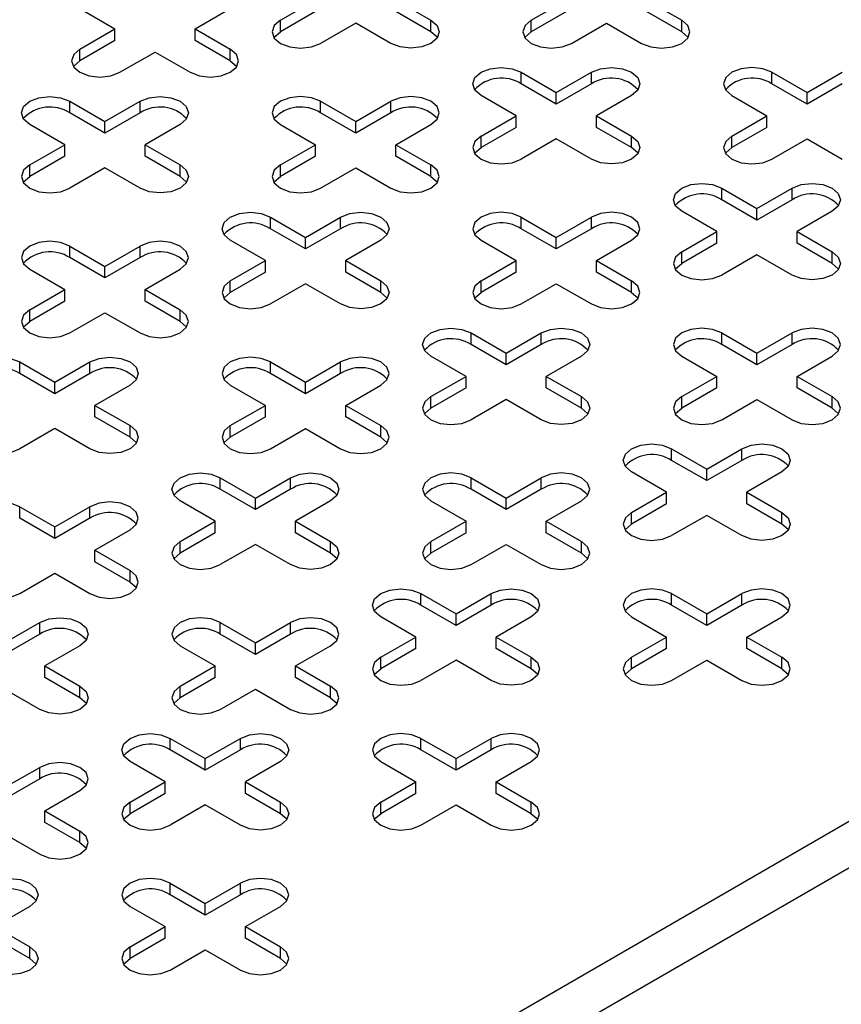
# Model space of a CAD drawing. Units: millimetres. Extents: x 5 to 589, y 5 to 415.
# Drawn here: x 269 to 280, y 38 to 52 of the extents above; entities that cross this region are included whole.
import ezdxf

# ---------------------------------------------------------------- set-up
doc = ezdxf.new("R2010")
doc.units = ezdxf.units.MM

msp = doc.modelspace()

# ---------------------------------------------------------------- linework, layer by layer
at = {"color": 7, "linetype": 'Continuous', "lineweight": 25}
for p, q in [((258.7266, 28.1242), (400.148, 109.765)), ((259.0095, 27.6343), (400.4308, 109.2751)), ((272.4445, 51.9633), (272.9395, 52.249)), ((274.0709, 52.249), (274.5658, 51.9633)), ((275.98, 51.9633), (276.475, 52.249)), ((277.6064, 52.249), (278.1014, 51.9633)), ((269.6161, 52.1266), (270.1111, 51.8408)), ((271.2424, 51.8408), (271.7374, 52.1266)), ((272.9395, 52.0857), (272.4445, 51.8)), ((274.5658, 51.8), (274.0709, 52.0857)), ((276.475, 52.0857), (275.98, 51.8)), ((278.1014, 51.8), (277.6064, 52.0857)), ((272.4445, 51.8), (272.4445, 51.9633)), ((273.5052, 51.9225), (273.0102, 51.6367)), ((274.0001, 51.6367), (273.5052, 51.9225)), ((274.5658, 51.8), (274.5658, 51.9633)), ((275.98, 51.8), (275.98, 51.9633)), ((276.5457, 51.6367), (277.0407, 51.9225)), ((277.0407, 51.9225), (277.5357, 51.6367)), ((278.1014, 51.8), (278.1014, 51.9633)), ((269.6161, 51.5551), (270.1111, 51.8408)), ((270.1111, 51.6775), (270.1111, 51.8408)), ((271.2424, 51.8408), (271.7374, 51.5551)), ((271.2424, 51.6775), (271.2424, 51.8408)), ((270.1111, 51.6775), (269.6161, 51.3918)), ((271.7374, 51.3918), (271.2424, 51.6775)), ((269.6161, 51.3918), (269.6161, 51.5551)), ((270.1818, 51.2285), (270.6767, 51.5143)), ((270.6767, 51.5143), (271.1717, 51.2285)), ((271.7374, 51.3918), (271.7374, 51.5551)), ((275.8386, 51.2285), (276.3336, 50.9428)), ((275.8386, 51.0652), (275.8386, 51.2285)), ((276.3336, 50.9428), (276.8286, 51.2285)), ((276.8286, 51.0652), (276.8286, 51.2285)), ((279.3742, 51.2285), (279.8691, 50.9428)), ((279.3742, 51.0652), (279.3742, 51.2285)), ((279.8691, 50.9428), (280.3641, 51.2285)), ((276.3336, 50.7795), (275.8386, 51.0652)), ((276.8286, 51.0652), (276.3336, 50.7795)), ((276.3336, 50.7795), (276.3336, 50.9428)), ((279.8691, 50.7795), (279.3742, 51.0652)), ((280.3641, 51.0652), (279.8691, 50.7795)), ((279.8691, 50.7795), (279.8691, 50.9428)), ((269.4747, 50.8203), (269.9696, 50.5346)), ((269.4747, 50.657), (269.4747, 50.8203)), ((269.9696, 50.5346), (270.4646, 50.8203)), ((270.4646, 50.657), (270.4646, 50.8203)), ((273.0102, 50.8203), (273.5052, 50.5346)), ((273.0102, 50.657), (273.0102, 50.8203)), ((273.5052, 50.5346), (274.0001, 50.8203)), ((274.0001, 50.657), (274.0001, 50.8203)), ((275.7679, 50.6162), (275.2729, 50.902)), ((277.3943, 50.902), (276.8993, 50.6162)), ((278.8085, 50.902), (279.3034, 50.6162)), ((269.9696, 50.3713), (269.4747, 50.657)), ((270.4646, 50.657), (269.9696, 50.3713)), ((269.9696, 50.3713), (269.9696, 50.5346)), ((273.5052, 50.3713), (273.0102, 50.657)), ((274.0001, 50.657), (273.5052, 50.3713)), ((273.5052, 50.3713), (273.5052, 50.5346)), ((275.2729, 50.3305), (275.7679, 50.6162)), ((275.7679, 50.4529), (275.7679, 50.6162)), ((276.8993, 50.6162), (277.3943, 50.3305)), ((276.8993, 50.4529), (276.8993, 50.6162)), ((278.8085, 50.3305), (279.3034, 50.6162)), ((279.3034, 50.4529), (279.3034, 50.6162)), ((269.404, 50.208), (268.909, 50.4938)), ((271.0303, 50.4938), (270.5353, 50.208)), ((272.4445, 50.4938), (272.9395, 50.208)), ((274.0709, 50.208), (274.5658, 50.4938)), ((275.7679, 50.4529), (275.2729, 50.1672)), ((277.3943, 50.1672), (276.8993, 50.4529)), ((279.3034, 50.4529), (278.8085, 50.1672)), ((275.2729, 50.1672), (275.2729, 50.3305)), ((276.3336, 50.2897), (275.8386, 50.0039)), ((276.8286, 50.0039), (276.3336, 50.2897)), ((277.3943, 50.1672), (277.3943, 50.3305)), ((278.8085, 50.1672), (278.8085, 50.3305)), ((279.3742, 50.0039), (279.8691, 50.2897)), ((279.8691, 50.2897), (280.3641, 50.0039)), ((268.909, 49.9223), (269.404, 50.208)), ((269.404, 50.0447), (269.404, 50.208)), ((270.5353, 50.208), (271.0303, 49.9223)), ((270.5353, 50.0447), (270.5353, 50.208)), ((272.4445, 49.9223), (272.9395, 50.208)), ((272.9395, 50.0447), (272.9395, 50.208)), ((274.0709, 50.208), (274.5658, 49.9223)), ((274.0709, 50.0447), (274.0709, 50.208)), ((269.404, 50.0447), (268.909, 49.759)), ((271.0303, 49.759), (270.5353, 50.0447)), ((272.9395, 50.0447), (272.4445, 49.759)), ((274.5658, 49.759), (274.0709, 50.0447)), ((268.909, 49.759), (268.909, 49.9223)), ((269.9696, 49.8815), (269.4747, 49.5957)), ((270.4646, 49.5957), (269.9696, 49.8815)), ((271.0303, 49.759), (271.0303, 49.9223)), ((272.4445, 49.759), (272.4445, 49.9223)), ((273.0102, 49.5957), (273.5052, 49.8815)), ((273.5052, 49.8815), (274.0001, 49.5957)), ((274.5658, 49.759), (274.5658, 49.9223)), ((278.6671, 49.5957), (279.162, 49.31)), ((278.6671, 49.4324), (278.6671, 49.5957)), ((279.162, 49.31), (279.657, 49.5957)), ((279.657, 49.4324), (279.657, 49.5957)), ((279.162, 49.1467), (278.6671, 49.4324)), ((279.657, 49.4324), (279.162, 49.1467)), ((279.162, 49.1467), (279.162, 49.31)), ((272.3031, 49.1875), (272.7981, 48.9018)), ((272.3031, 49.0242), (272.3031, 49.1875)), ((272.7981, 48.9018), (273.293, 49.1875)), ((273.293, 49.0242), (273.293, 49.1875)), ((275.8386, 49.1875), (276.3336, 48.9018)), ((275.8386, 49.0242), (275.8386, 49.1875)), ((276.3336, 48.9018), (276.8286, 49.1875)), ((276.8286, 49.0242), (276.8286, 49.1875)), ((278.5963, 48.9834), (278.1014, 49.2691)), ((280.2227, 49.2691), (279.7277, 48.9834)), ((272.7981, 48.7385), (272.3031, 49.0242)), ((273.293, 49.0242), (272.7981, 48.7385)), ((276.3336, 48.7385), (275.8386, 49.0242)), ((276.8286, 49.0242), (276.3336, 48.7385)), ((272.2324, 48.5752), (271.7374, 48.8609)), ((272.7981, 48.7385), (272.7981, 48.9018)), ((273.8587, 48.8609), (273.3638, 48.5752)), ((275.2729, 48.8609), (275.7679, 48.5752)), ((276.3336, 48.7385), (276.3336, 48.9018)), ((276.8993, 48.5752), (277.3943, 48.8609)), ((278.1014, 48.6977), (278.5963, 48.9834)), ((278.5963, 48.8201), (278.5963, 48.9834)), ((279.7277, 48.9834), (280.2227, 48.6977)), ((279.7277, 48.8201), (279.7277, 48.9834)), ((269.4747, 48.7793), (269.9696, 48.4936)), ((269.4747, 48.616), (269.4747, 48.7793)), ((269.9696, 48.4936), (270.4646, 48.7793)), ((270.4646, 48.616), (270.4646, 48.7793)), ((278.5963, 48.8201), (278.1014, 48.5344)), ((280.2227, 48.5344), (279.7277, 48.8201)), ((269.9696, 48.3303), (269.4747, 48.616)), ((270.4646, 48.616), (269.9696, 48.3303)), ((278.1014, 48.5344), (278.1014, 48.6977)), ((279.162, 48.6568), (278.6671, 48.3711)), ((279.657, 48.3711), (279.162, 48.6568)), ((280.2227, 48.5344), (280.2227, 48.6977)), ((268.909, 48.4527), (269.404, 48.167)), ((269.9696, 48.3303), (269.9696, 48.4936)), ((270.5353, 48.167), (271.0303, 48.4527)), ((271.7374, 48.2895), (272.2324, 48.5752)), ((272.2324, 48.4119), (272.2324, 48.5752)), ((273.3638, 48.5752), (273.8587, 48.2895)), ((273.3638, 48.4119), (273.3638, 48.5752)), ((275.2729, 48.2895), (275.7679, 48.5752)), ((275.7679, 48.4119), (275.7679, 48.5752)), ((276.8993, 48.5752), (277.3943, 48.2895)), ((276.8993, 48.4119), (276.8993, 48.5752)), ((272.2324, 48.4119), (271.7374, 48.1261)), ((273.8587, 48.1261), (273.3638, 48.4119)), ((275.7679, 48.4119), (275.2729, 48.1261)), ((277.3943, 48.1261), (276.8993, 48.4119)), ((268.909, 47.8813), (269.404, 48.167)), ((269.404, 48.0037), (269.404, 48.167)), ((270.5353, 48.167), (271.0303, 47.8813)), ((270.5353, 48.0037), (270.5353, 48.167)), ((271.7374, 48.1261), (271.7374, 48.2895)), ((272.7981, 48.2486), (272.3031, 47.9629)), ((273.293, 47.9629), (272.7981, 48.2486)), ((273.8587, 48.1261), (273.8587, 48.2895)), ((275.2729, 48.1261), (275.2729, 48.2895)), ((275.8386, 47.9629), (276.3336, 48.2486)), ((276.3336, 48.2486), (276.8286, 47.9629)), ((277.3943, 48.1261), (277.3943, 48.2895)), ((269.404, 48.0037), (268.909, 47.7179)), ((271.0303, 47.7179), (270.5353, 48.0037)), ((268.909, 47.7179), (268.909, 47.8813)), ((269.4747, 47.5547), (269.9696, 47.8404)), ((269.9696, 47.8404), (270.4646, 47.5547)), ((271.0303, 47.7179), (271.0303, 47.8813)), ((275.1315, 47.5547), (275.6265, 47.2689)), ((275.1315, 47.3914), (275.1315, 47.5547)), ((275.6265, 47.2689), (276.1215, 47.5547)), ((276.1215, 47.3914), (276.1215, 47.5547)), ((278.6671, 47.5547), (279.162, 47.2689)), ((278.6671, 47.3914), (278.6671, 47.5547)), ((279.162, 47.2689), (279.657, 47.5547)), ((279.657, 47.3914), (279.657, 47.5547)), ((275.6265, 47.1056), (275.1315, 47.3914)), ((276.1215, 47.3914), (275.6265, 47.1056)), ((279.162, 47.1056), (278.6671, 47.3914)), ((279.657, 47.3914), (279.162, 47.1056)), ((275.0608, 46.9424), (274.5658, 47.2281)), ((275.6265, 47.1056), (275.6265, 47.2689)), ((276.6872, 47.2281), (276.1922, 46.9424)), ((278.1014, 47.2281), (278.5963, 46.9424)), ((279.162, 47.1056), (279.162, 47.2689)), ((279.7277, 46.9424), (280.2227, 47.2281)), ((268.7676, 47.1465), (269.2625, 46.8607)), ((268.7676, 46.9832), (268.7676, 47.1465)), ((269.2625, 46.8607), (269.7575, 47.1465)), ((269.7575, 46.9832), (269.7575, 47.1465)), ((272.3031, 47.1465), (272.7981, 46.8607)), ((272.3031, 46.9832), (272.3031, 47.1465)), ((272.7981, 46.8607), (273.293, 47.1465)), ((273.293, 46.9832), (273.293, 47.1465)), ((269.2625, 46.6974), (268.7676, 46.9832)), ((269.7575, 46.9832), (269.2625, 46.6974)), ((272.7981, 46.6974), (272.3031, 46.9832)), ((273.293, 46.9832), (272.7981, 46.6974)), ((274.5658, 46.6566), (275.0608, 46.9424)), ((275.0608, 46.7791), (275.0608, 46.9424)), ((276.1922, 46.9424), (276.6872, 46.6566)), ((276.1922, 46.7791), (276.1922, 46.9424)), ((278.1014, 46.6566), (278.5963, 46.9424)), ((278.5963, 46.7791), (278.5963, 46.9424)), ((279.7277, 46.9424), (280.2227, 46.6566)), ((279.7277, 46.7791), (279.7277, 46.9424)), ((269.2625, 46.6974), (269.2625, 46.8607)), ((270.3232, 46.8199), (269.8282, 46.5342)), ((271.7374, 46.8199), (272.2324, 46.5342)), ((272.7981, 46.6974), (272.7981, 46.8607)), ((273.3638, 46.5342), (273.8587, 46.8199)), ((275.0608, 46.7791), (274.5658, 46.4933)), ((276.6872, 46.4933), (276.1922, 46.7791)), ((278.5963, 46.7791), (278.1014, 46.4933)), ((280.2227, 46.4933), (279.7277, 46.7791)), ((274.5658, 46.4933), (274.5658, 46.6566)), ((276.6872, 46.4933), (276.6872, 46.6566)), ((278.1014, 46.4933), (278.1014, 46.6566)), ((280.2227, 46.4933), (280.2227, 46.6566)), ((269.8282, 46.5342), (270.3232, 46.2484)), ((269.8282, 46.3709), (269.8282, 46.5342)), ((271.7374, 46.2484), (272.2324, 46.5342)), ((272.2324, 46.3709), (272.2324, 46.5342)), ((273.3638, 46.5342), (273.8587, 46.2484)), ((273.3638, 46.3709), (273.3638, 46.5342)), ((275.6265, 46.6158), (275.1315, 46.3301)), ((276.1215, 46.3301), (275.6265, 46.6158)), ((278.6671, 46.3301), (279.162, 46.6158)), ((279.162, 46.6158), (279.657, 46.3301)), ((270.3232, 46.0851), (269.8282, 46.3709)), ((272.2324, 46.3709), (271.7374, 46.0851)), ((273.8587, 46.0851), (273.3638, 46.3709)), ((270.3232, 46.0851), (270.3232, 46.2484)), ((271.7374, 46.0851), (271.7374, 46.2484)), ((273.8587, 46.0851), (273.8587, 46.2484)), ((269.2625, 46.2076), (268.7676, 45.9219)), ((269.7575, 45.9219), (269.2625, 46.2076)), ((272.3031, 45.9219), (272.7981, 46.2076)), ((272.7981, 46.2076), (273.293, 45.9219)), ((277.9599, 45.9219), (278.4549, 45.6361)), ((277.9599, 45.7586), (277.9599, 45.9219)), ((278.4549, 45.6361), (278.9499, 45.9219)), ((278.9499, 45.7586), (278.9499, 45.9219)), ((278.4549, 45.4728), (277.9599, 45.7586)), ((278.9499, 45.7586), (278.4549, 45.4728)), ((277.8892, 45.3096), (277.3943, 45.5953)), ((278.4549, 45.4728), (278.4549, 45.6361)), ((279.5156, 45.5953), (279.0206, 45.3096)), ((271.596, 45.5137), (272.091, 45.2279)), ((271.596, 45.3504), (271.596, 45.5137)), ((272.091, 45.2279), (272.5859, 45.5137)), ((272.5859, 45.3504), (272.5859, 45.5137)), ((275.1315, 45.5137), (275.6265, 45.2279)), ((275.1315, 45.3504), (275.1315, 45.5137)), ((275.6265, 45.2279), (276.1215, 45.5137)), ((276.1215, 45.3504), (276.1215, 45.5137)), ((272.091, 45.0646), (271.596, 45.3504)), ((272.5859, 45.3504), (272.091, 45.0646)), ((275.6265, 45.0646), (275.1315, 45.3504)), ((276.1215, 45.3504), (275.6265, 45.0646)), ((277.3943, 45.0238), (277.8892, 45.3096)), ((277.8892, 45.1463), (277.8892, 45.3096)), ((279.0206, 45.3096), (279.5156, 45.0238)), ((279.0206, 45.1463), (279.0206, 45.3096)), ((271.5253, 44.9014), (271.0303, 45.1871)), ((272.091, 45.0646), (272.091, 45.2279)), ((273.1516, 45.1871), (272.6566, 44.9014)), ((274.5658, 45.1871), (275.0608, 44.9014)), ((275.6265, 45.0646), (275.6265, 45.2279)), ((276.1922, 44.9014), (276.6872, 45.1871)), ((277.8892, 45.1463), (277.3943, 44.8605)), ((279.5156, 44.8605), (279.0206, 45.1463)), ((268.7676, 45.1055), (269.2625, 44.8197)), ((268.7676, 44.9422), (268.7676, 45.1055)), ((269.2625, 44.8197), (269.7575, 45.1055)), ((269.7575, 44.9422), (269.7575, 45.1055)), ((277.3943, 44.8605), (277.3943, 45.0238)), ((278.4549, 44.983), (277.9599, 44.6973)), ((278.9499, 44.6973), (278.4549, 44.983)), ((279.5156, 44.8605), (279.5156, 45.0238)), ((269.2625, 44.6564), (268.7676, 44.9422)), ((269.7575, 44.9422), (269.2625, 44.6564)), ((271.0303, 44.6156), (271.5253, 44.9014)), ((271.5253, 44.7381), (271.5253, 44.9014)), ((272.6566, 44.9014), (273.1516, 44.6156)), ((272.6566, 44.7381), (272.6566, 44.9014)), ((274.5658, 44.6156), (275.0608, 44.9014)), ((275.0608, 44.7381), (275.0608, 44.9014)), ((276.1922, 44.9014), (276.6872, 44.6156)), ((276.1922, 44.7381), (276.1922, 44.9014)), ((269.2625, 44.6564), (269.2625, 44.8197)), ((269.8282, 44.4932), (270.3232, 44.7789)), ((271.5253, 44.7381), (271.0303, 44.4523)), ((273.1516, 44.4523), (272.6566, 44.7381)), ((275.0608, 44.7381), (274.5658, 44.4523)), ((276.6872, 44.4523), (276.1922, 44.7381)), ((271.0303, 44.4523), (271.0303, 44.6156)), ((272.091, 44.5748), (271.596, 44.2891)), ((272.5859, 44.2891), (272.091, 44.5748)), ((273.1516, 44.4523), (273.1516, 44.6156)), ((274.5658, 44.4523), (274.5658, 44.6156)), ((275.1315, 44.2891), (275.6265, 44.5748)), ((275.6265, 44.5748), (276.1215, 44.2891)), ((276.6872, 44.4523), (276.6872, 44.6156)), ((269.8282, 44.4932), (270.3232, 44.2074)), ((269.8282, 44.3299), (269.8282, 44.4932)), ((270.3232, 44.0441), (269.8282, 44.3299)), ((268.7676, 43.8809), (269.2625, 44.1666)), ((269.2625, 44.1666), (269.7575, 43.8809)), ((270.3232, 44.0441), (270.3232, 44.2074)), ((274.4244, 43.8809), (274.9194, 43.5951)), ((274.4244, 43.7175), (274.4244, 43.8809)), ((274.9194, 43.5951), (275.4144, 43.8809)), ((275.4144, 43.7175), (275.4144, 43.8809)), ((277.9599, 43.8809), (278.4549, 43.5951)), ((277.9599, 43.7175), (277.9599, 43.8809)), ((278.4549, 43.5951), (278.9499, 43.8809)), ((278.9499, 43.7175), (278.9499, 43.8809)), ((274.9194, 43.4318), (274.4244, 43.7175)), ((275.4144, 43.7175), (274.9194, 43.4318)), ((274.9194, 43.4318), (274.9194, 43.5951)), ((278.4549, 43.4318), (277.9599, 43.7175)), ((278.9499, 43.7175), (278.4549, 43.4318)), ((278.4549, 43.4318), (278.4549, 43.5951)), ((268.5554, 43.1869), (269.0504, 43.4726)), ((269.0504, 43.3093), (269.0504, 43.4726)), ((271.596, 43.4726), (272.091, 43.1869)), ((271.596, 43.3093), (271.596, 43.4726)), ((272.091, 43.1869), (272.5859, 43.4726)), ((272.5859, 43.3093), (272.5859, 43.4726)), ((274.3537, 43.2685), (273.8587, 43.5543)), ((275.98, 43.5543), (275.4851, 43.2685)), ((277.3943, 43.5543), (277.8892, 43.2685)), ((279.0206, 43.2685), (279.5156, 43.5543)), ((269.0504, 43.3093), (268.5554, 43.0236)), ((272.091, 43.0236), (271.596, 43.3093)), ((272.5859, 43.3093), (272.091, 43.0236)), ((272.091, 43.0236), (272.091, 43.1869)), ((273.8587, 42.9828), (274.3537, 43.2685)), ((274.3537, 43.1052), (274.3537, 43.2685)), ((275.4851, 43.2685), (275.98, 42.9828)), ((275.4851, 43.1052), (275.4851, 43.2685)), ((277.3943, 42.9828), (277.8892, 43.2685)), ((277.8892, 43.1052), (277.8892, 43.2685)), ((279.0206, 43.2685), (279.5156, 42.9828)), ((279.0206, 43.1052), (279.0206, 43.2685)), ((269.6161, 43.1461), (269.1211, 42.8603)), ((271.0303, 43.1461), (271.5253, 42.8603)), ((272.6566, 42.8603), (273.1516, 43.1461)), ((274.3537, 43.1052), (273.8587, 42.8195)), ((275.98, 42.8195), (275.4851, 43.1052)), ((277.8892, 43.1052), (277.3943, 42.8195)), ((279.5156, 42.8195), (279.0206, 43.1052)), ((273.8587, 42.8195), (273.8587, 42.9828)), ((274.9194, 42.942), (274.4244, 42.6562)), ((275.4144, 42.6562), (274.9194, 42.942)), ((275.98, 42.8195), (275.98, 42.9828)), ((277.3943, 42.8195), (277.3943, 42.9828)), ((277.9599, 42.6562), (278.4549, 42.942)), ((278.4549, 42.942), (278.9499, 42.6562)), ((279.5156, 42.8195), (279.5156, 42.9828)), ((269.1211, 42.8603), (269.6161, 42.5746)), ((269.1211, 42.697), (269.1211, 42.8603)), ((271.0303, 42.5746), (271.5253, 42.8603)), ((271.5253, 42.697), (271.5253, 42.8603)), ((272.6566, 42.8603), (273.1516, 42.5746)), ((272.6566, 42.697), (272.6566, 42.8603)), ((269.6161, 42.4113), (269.1211, 42.697)), ((271.5253, 42.697), (271.0303, 42.4113)), ((273.1516, 42.4113), (272.6566, 42.697)), ((269.0504, 42.248), (268.5554, 42.5338)), ((269.6161, 42.4113), (269.6161, 42.5746)), ((271.0303, 42.4113), (271.0303, 42.5746)), ((271.596, 42.248), (272.091, 42.5338)), ((272.091, 42.5338), (272.5859, 42.248)), ((273.1516, 42.4113), (273.1516, 42.5746)), ((270.8889, 41.8398), (271.3839, 41.5541)), ((270.8889, 41.6765), (270.8889, 41.8398)), ((271.3839, 41.5541), (271.8788, 41.8398)), ((271.8788, 41.6765), (271.8788, 41.8398)), ((274.4244, 41.8398), (274.9194, 41.5541)), ((274.4244, 41.6765), (274.4244, 41.8398)), ((274.9194, 41.5541), (275.4144, 41.8398)), ((275.4144, 41.6765), (275.4144, 41.8398)), ((271.3839, 41.3908), (270.8889, 41.6765)), ((271.8788, 41.6765), (271.3839, 41.3908)), ((274.9194, 41.3908), (274.4244, 41.6765)), ((275.4144, 41.6765), (274.9194, 41.3908)), ((270.8182, 41.2275), (270.3232, 41.5133)), ((271.3839, 41.3908), (271.3839, 41.5541)), ((272.4445, 41.5133), (271.9495, 41.2275)), ((273.8587, 41.5133), (274.3537, 41.2275)), ((274.9194, 41.3908), (274.9194, 41.5541)), ((275.4851, 41.2275), (275.98, 41.5133)), ((268.5554, 41.1459), (269.0504, 41.4316)), ((269.0504, 41.2683), (269.0504, 41.4316)), ((269.0504, 41.2683), (268.5554, 40.9826)), ((270.3232, 40.9418), (270.8182, 41.2275)), ((270.8182, 41.0642), (270.8182, 41.2275)), ((271.9495, 41.2275), (272.4445, 40.9418)), ((271.9495, 41.0642), (271.9495, 41.2275)), ((273.8587, 40.9418), (274.3537, 41.2275)), ((274.3537, 41.0642), (274.3537, 41.2275)), ((275.4851, 41.2275), (275.98, 40.9418)), ((275.4851, 41.0642), (275.4851, 41.2275)), ((269.1211, 40.8193), (269.6161, 41.1051)), ((270.8182, 41.0642), (270.3232, 40.7785)), ((272.4445, 40.7785), (271.9495, 41.0642)), ((274.3537, 41.0642), (273.8587, 40.7785)), ((275.98, 40.7785), (275.4851, 41.0642)), ((269.1211, 40.8193), (269.6161, 40.5336)), ((269.1211, 40.656), (269.1211, 40.8193)), ((270.3232, 40.7785), (270.3232, 40.9418)), ((271.3839, 40.901), (270.8889, 40.6152)), ((271.8788, 40.6152), (271.3839, 40.901)), ((272.4445, 40.7785), (272.4445, 40.9418)), ((273.8587, 40.7785), (273.8587, 40.9418)), ((274.4244, 40.6152), (274.9194, 40.901)), ((274.9194, 40.901), (275.4144, 40.6152)), ((275.98, 40.7785), (275.98, 40.9418)), ((269.6161, 40.3703), (269.1211, 40.656)), ((269.6161, 40.3703), (269.6161, 40.5336)), ((268.5554, 40.4928), (269.0504, 40.207)), ((270.8889, 39.7988), (271.3839, 39.5131)), ((270.8889, 39.6355), (270.8889, 39.7988)), ((271.3839, 39.5131), (271.8788, 39.7988)), ((271.8788, 39.6355), (271.8788, 39.7988)), ((271.3839, 39.3498), (270.8889, 39.6355)), ((271.8788, 39.6355), (271.3839, 39.3498)), ((268.909, 39.4722), (268.414, 39.1865)), ((270.3232, 39.4722), (270.8182, 39.1865)), ((271.3839, 39.3498), (271.3839, 39.5131)), ((271.9495, 39.1865), (272.4445, 39.4722)), ((268.414, 39.1865), (268.909, 38.9008)), ((270.3232, 38.9008), (270.8182, 39.1865)), ((270.8182, 39.0232), (270.8182, 39.1865)), ((271.9495, 39.1865), (272.4445, 38.9008)), ((271.9495, 39.0232), (271.9495, 39.1865)), ((268.909, 38.7375), (268.414, 39.0232)), ((270.8182, 39.0232), (270.3232, 38.7375)), ((272.4445, 38.7375), (271.9495, 39.0232)), ((268.909, 38.7375), (268.909, 38.9008)), ((270.3232, 38.7375), (270.3232, 38.9008)), ((272.4445, 38.7375), (272.4445, 38.9008)), ((270.8889, 38.5742), (271.3839, 38.8599)), ((271.3839, 38.8599), (271.8788, 38.5742))]:
    msp.add_line(p, q, dxfattribs=at)
at = {"color": 7, "linetype": 'Continuous', "lineweight": 25, "flags": 128}
for points in [[(272.4445, 51.9633), (272.3578, 51.8884), (272.3274, 51.8), (272.3578, 51.7116), (272.4445, 51.6367), (272.5743, 51.5867), (272.7274, 51.5691), (272.8804, 51.5867), (273.0102, 51.6367)], [(274.5658, 51.9633), (274.6525, 51.8884), (274.683, 51.8), (274.6525, 51.7116), (274.5658, 51.6367), (274.4361, 51.5867), (274.283, 51.5691), (274.1299, 51.5867), (274.0001, 51.6367)], [(275.98, 51.9633), (275.8933, 51.8884), (275.8629, 51.8), (275.8933, 51.7116), (275.98, 51.6367), (276.1098, 51.5867), (276.2629, 51.5691), (276.416, 51.5867), (276.5457, 51.6367)], [(277.5357, 51.6367), (277.6654, 51.5867), (277.8185, 51.5691), (277.9716, 51.5867), (278.1014, 51.6367), (278.1881, 51.7116), (278.2185, 51.8), (278.1881, 51.8884), (278.1014, 51.9633)], [(272.3532, 51.7184), (272.3578, 51.7251), (272.4445, 51.8)], [(274.6571, 51.7184), (274.6525, 51.7251), (274.5658, 51.8)], [(275.8887, 51.7184), (275.8933, 51.7251), (275.98, 51.8)], [(278.1014, 51.8), (278.1881, 51.7251), (278.1927, 51.7184)], [(269.6161, 51.5551), (269.5294, 51.4802), (269.4989, 51.3918), (269.5294, 51.3034), (269.6161, 51.2285), (269.7459, 51.1785), (269.8989, 51.1609), (270.052, 51.1785), (270.1818, 51.2285)], [(271.1717, 51.2285), (271.3015, 51.1785), (271.4546, 51.1609), (271.6076, 51.1785), (271.7374, 51.2285), (271.8241, 51.3034), (271.8546, 51.3918), (271.8241, 51.4802), (271.7374, 51.5551)], [(269.5248, 51.3102), (269.5294, 51.3169), (269.6161, 51.3918)], [(271.7374, 51.3918), (271.8241, 51.3169), (271.8287, 51.3102)], [(275.2729, 50.902), (275.1862, 50.9769), (275.1558, 51.0652), (275.1862, 51.1536), (275.2729, 51.2285), (275.4027, 51.2786), (275.5558, 51.2962), (275.7089, 51.2786), (275.8386, 51.2285)], [(276.8286, 51.2285), (276.9583, 51.2786), (277.1114, 51.2962), (277.2645, 51.2786), (277.3943, 51.2285), (277.481, 51.1536), (277.5114, 51.0652), (277.481, 50.9769), (277.3943, 50.902)], [(279.3742, 51.2285), (279.2444, 51.2786), (279.0913, 51.2962), (278.9382, 51.2786), (278.8085, 51.2285), (278.7218, 51.1536), (278.6913, 51.0652), (278.7218, 50.9769), (278.8085, 50.902)], [(268.909, 50.4938), (268.8223, 50.5687), (268.7918, 50.657), (268.8223, 50.7454), (268.909, 50.8203), (269.0387, 50.8704), (269.1918, 50.888), (269.3449, 50.8704), (269.4747, 50.8203)], [(270.4646, 50.8203), (270.5944, 50.8704), (270.7475, 50.888), (270.9005, 50.8704), (271.0303, 50.8203), (271.117, 50.7454), (271.1475, 50.657), (271.117, 50.5687), (271.0303, 50.4938)], [(273.0102, 50.8203), (272.8804, 50.8704), (272.7274, 50.888), (272.5743, 50.8704), (272.4445, 50.8203), (272.3578, 50.7454), (272.3274, 50.657), (272.3578, 50.5687), (272.4445, 50.4938)], [(274.5658, 50.4938), (274.6525, 50.5687), (274.683, 50.657), (274.6525, 50.7454), (274.5658, 50.8203), (274.4361, 50.8704), (274.283, 50.888), (274.1299, 50.8704), (274.0001, 50.8203)], [(275.2729, 50.3305), (275.1862, 50.2556), (275.1558, 50.1672), (275.1862, 50.0788), (275.2729, 50.0039), (275.4027, 49.9539), (275.5558, 49.9363), (275.7089, 49.9539), (275.8386, 50.0039)], [(277.3943, 50.3305), (277.481, 50.2556), (277.5114, 50.1672), (277.481, 50.0788), (277.3943, 50.0039), (277.2645, 49.9539), (277.1114, 49.9363), (276.9583, 49.9539), (276.8286, 50.0039)], [(278.8085, 50.3305), (278.7218, 50.2556), (278.6913, 50.1672), (278.7218, 50.0788), (278.8085, 50.0039), (278.9382, 49.9539), (279.0913, 49.9363), (279.2444, 49.9539), (279.3742, 50.0039)], [(275.1816, 50.0855), (275.1862, 50.0923), (275.2729, 50.1672)], [(277.4856, 50.0855), (277.481, 50.0923), (277.3943, 50.1672)], [(278.7172, 50.0855), (278.7218, 50.0923), (278.8085, 50.1672)], [(268.909, 49.9223), (268.8223, 49.8474), (268.7918, 49.759), (268.8223, 49.6706), (268.909, 49.5957), (269.0387, 49.5457), (269.1918, 49.5281), (269.3449, 49.5457), (269.4747, 49.5957)], [(271.0303, 49.9223), (271.117, 49.8474), (271.1475, 49.759), (271.117, 49.6706), (271.0303, 49.5957), (270.9005, 49.5457), (270.7475, 49.5281), (270.5944, 49.5457), (270.4646, 49.5957)], [(272.4445, 49.9223), (272.3578, 49.8474), (272.3274, 49.759), (272.3578, 49.6706), (272.4445, 49.5957), (272.5743, 49.5457), (272.7274, 49.5281), (272.8804, 49.5457), (273.0102, 49.5957)], [(274.0001, 49.5957), (274.1299, 49.5457), (274.283, 49.5281), (274.4361, 49.5457), (274.5658, 49.5957), (274.6525, 49.6706), (274.683, 49.759), (274.6525, 49.8474), (274.5658, 49.9223)], [(268.8177, 49.6773), (268.8223, 49.6841), (268.909, 49.759)], [(271.1216, 49.6773), (271.117, 49.6841), (271.0303, 49.759)], [(272.3532, 49.6773), (272.3578, 49.6841), (272.4445, 49.759)], [(274.5658, 49.759), (274.6525, 49.6841), (274.6571, 49.6773)], [(278.1014, 49.2691), (278.0147, 49.3441), (277.9842, 49.4324), (278.0147, 49.5208), (278.1014, 49.5957), (278.2311, 49.6458), (278.3842, 49.6633), (278.5373, 49.6458), (278.6671, 49.5957)], [(279.657, 49.5957), (279.7868, 49.6458), (279.9398, 49.6633), (280.0929, 49.6458), (280.2227, 49.5957), (280.3094, 49.5208), (280.3398, 49.4324), (280.3094, 49.3441), (280.2227, 49.2691)], [(271.7374, 48.8609), (271.6507, 48.9359), (271.6202, 49.0242), (271.6507, 49.1126), (271.7374, 49.1875), (271.8672, 49.2376), (272.0202, 49.2551), (272.1733, 49.2376), (272.3031, 49.1875)], [(273.293, 49.1875), (273.4228, 49.2376), (273.5759, 49.2551), (273.729, 49.2376), (273.8587, 49.1875), (273.9454, 49.1126), (273.9759, 49.0242), (273.9454, 48.9359), (273.8587, 48.8609)], [(275.8386, 49.1875), (275.7089, 49.2376), (275.5558, 49.2551), (275.4027, 49.2376), (275.2729, 49.1875), (275.1862, 49.1126), (275.1558, 49.0242), (275.1862, 48.9359), (275.2729, 48.8609)], [(277.3943, 48.8609), (277.481, 48.9359), (277.5114, 49.0242), (277.481, 49.1126), (277.3943, 49.1875), (277.2645, 49.2376), (277.1114, 49.2551), (276.9583, 49.2376), (276.8286, 49.1875)], [(269.4747, 48.7793), (269.3449, 48.8294), (269.1918, 48.8469), (269.0387, 48.8294), (268.909, 48.7793), (268.8223, 48.7044), (268.7918, 48.616), (268.8223, 48.5277), (268.909, 48.4527)], [(271.0303, 48.4527), (271.117, 48.5277), (271.1475, 48.616), (271.117, 48.7044), (271.0303, 48.7793), (270.9005, 48.8294), (270.7475, 48.8469), (270.5944, 48.8294), (270.4646, 48.7793)], [(278.1014, 48.6977), (278.0147, 48.6227), (277.9842, 48.5344), (278.0147, 48.446), (278.1014, 48.3711), (278.2311, 48.321), (278.3842, 48.3035), (278.5373, 48.321), (278.6671, 48.3711)], [(280.2227, 48.6977), (280.3094, 48.6227), (280.3398, 48.5344), (280.3094, 48.446), (280.2227, 48.3711), (280.0929, 48.321), (279.9398, 48.3035), (279.7868, 48.321), (279.657, 48.3711)], [(278.0101, 48.4527), (278.0147, 48.4594), (278.1014, 48.5344)], [(280.314, 48.4527), (280.3094, 48.4594), (280.2227, 48.5344)], [(271.7374, 48.2895), (271.6507, 48.2145), (271.6202, 48.1262), (271.6507, 48.0378), (271.7374, 47.9629), (271.8672, 47.9128), (272.0202, 47.8953), (272.1733, 47.9128), (272.3031, 47.9629)], [(273.8587, 48.2895), (273.9454, 48.2145), (273.9759, 48.1262), (273.9454, 48.0378), (273.8587, 47.9629), (273.729, 47.9128), (273.5759, 47.8953), (273.4228, 47.9128), (273.293, 47.9629)], [(275.2729, 48.2895), (275.1862, 48.2145), (275.1558, 48.1262), (275.1862, 48.0378), (275.2729, 47.9629), (275.4027, 47.9128), (275.5558, 47.8953), (275.7089, 47.9128), (275.8386, 47.9629)], [(276.8286, 47.9629), (276.9583, 47.9128), (277.1114, 47.8953), (277.2645, 47.9128), (277.3943, 47.9629), (277.481, 48.0378), (277.5114, 48.1262), (277.481, 48.2145), (277.3943, 48.2895)], [(271.6461, 48.0445), (271.6507, 48.0512), (271.7374, 48.1261)], [(273.95, 48.0445), (273.9454, 48.0512), (273.8587, 48.1261)], [(275.1816, 48.0445), (275.1862, 48.0512), (275.2729, 48.1261)], [(277.3943, 48.1261), (277.481, 48.0512), (277.4856, 48.0445)], [(268.909, 47.8813), (268.8223, 47.8063), (268.7918, 47.718), (268.8223, 47.6296), (268.909, 47.5547), (269.0387, 47.5046), (269.1918, 47.4871), (269.3449, 47.5046), (269.4747, 47.5547)], [(270.4646, 47.5547), (270.5944, 47.5046), (270.7475, 47.4871), (270.9005, 47.5046), (271.0303, 47.5547), (271.117, 47.6296), (271.1475, 47.718), (271.117, 47.8063), (271.0303, 47.8813)], [(268.8177, 47.6363), (268.8223, 47.643), (268.909, 47.7179)], [(271.0303, 47.7179), (271.117, 47.643), (271.1216, 47.6363)], [(274.5658, 47.2281), (274.4791, 47.303), (274.4487, 47.3914), (274.4791, 47.4798), (274.5658, 47.5547), (274.6956, 47.6047), (274.8487, 47.6223), (275.0017, 47.6047), (275.1315, 47.5547)], [(276.1215, 47.5547), (276.2512, 47.6047), (276.4043, 47.6223), (276.5574, 47.6047), (276.6872, 47.5547), (276.7739, 47.4798), (276.8043, 47.3914), (276.7739, 47.303), (276.6872, 47.2281)], [(278.6671, 47.5547), (278.5373, 47.6047), (278.3842, 47.6223), (278.2311, 47.6047), (278.1014, 47.5547), (278.0147, 47.4798), (277.9842, 47.3914), (278.0147, 47.303), (278.1014, 47.2281)], [(280.2227, 47.2281), (280.3094, 47.303), (280.3398, 47.3914), (280.3094, 47.4798), (280.2227, 47.5547), (280.0929, 47.6047), (279.9398, 47.6223), (279.7868, 47.6047), (279.657, 47.5547)], [(268.2019, 46.8199), (268.1152, 46.8948), (268.0847, 46.9832), (268.1152, 47.0716), (268.2019, 47.1465), (268.3316, 47.1965), (268.4847, 47.2141), (268.6378, 47.1965), (268.7676, 47.1465)], [(269.7575, 47.1465), (269.8873, 47.1965), (270.0403, 47.2141), (270.1934, 47.1965), (270.3232, 47.1465), (270.4099, 47.0716), (270.4403, 46.9832), (270.4099, 46.8948), (270.3232, 46.8199)], [(272.3031, 47.1465), (272.1733, 47.1965), (272.0202, 47.2141), (271.8672, 47.1965), (271.7374, 47.1465), (271.6507, 47.0716), (271.6202, 46.9832), (271.6507, 46.8948), (271.7374, 46.8199)], [(273.8587, 46.8199), (273.9454, 46.8948), (273.9759, 46.9832), (273.9454, 47.0716), (273.8587, 47.1465), (273.729, 47.1965), (273.5759, 47.2141), (273.4228, 47.1965), (273.293, 47.1465)], [(274.5658, 46.6566), (274.4791, 46.5817), (274.4487, 46.4934), (274.4791, 46.405), (274.5658, 46.3301), (274.6956, 46.28), (274.8487, 46.2624), (275.0017, 46.28), (275.1315, 46.3301)], [(276.6872, 46.6566), (276.7739, 46.5817), (276.8043, 46.4934), (276.7739, 46.405), (276.6872, 46.3301), (276.5574, 46.28), (276.4043, 46.2624), (276.2512, 46.28), (276.1215, 46.3301)], [(278.1014, 46.6566), (278.0147, 46.5817), (277.9842, 46.4934), (278.0147, 46.405), (278.1014, 46.3301), (278.2311, 46.28), (278.3842, 46.2624), (278.5373, 46.28), (278.6671, 46.3301)], [(279.657, 46.3301), (279.7868, 46.28), (279.9398, 46.2624), (280.0929, 46.28), (280.2227, 46.3301), (280.3094, 46.405), (280.3398, 46.4934), (280.3094, 46.5817), (280.2227, 46.6566)], [(274.4745, 46.4117), (274.4791, 46.4184), (274.5658, 46.4933)], [(276.7785, 46.4117), (276.7739, 46.4184), (276.6872, 46.4933)], [(278.0101, 46.4117), (278.0147, 46.4184), (278.1014, 46.4933)], [(280.2227, 46.4933), (280.3094, 46.4184), (280.314, 46.4117)], [(268.2019, 46.2484), (268.1152, 46.1735), (268.0847, 46.0852), (268.1152, 45.9968), (268.2019, 45.9219), (268.3316, 45.8718), (268.4847, 45.8542), (268.6378, 45.8718), (268.7676, 45.9219)], [(270.3232, 46.2484), (270.4099, 46.1735), (270.4403, 46.0852), (270.4099, 45.9968), (270.3232, 45.9219), (270.1934, 45.8718), (270.0403, 45.8542), (269.8873, 45.8718), (269.7575, 45.9219)], [(271.7374, 46.2484), (271.6507, 46.1735), (271.6202, 46.0852), (271.6507, 45.9968), (271.7374, 45.9219), (271.8672, 45.8718), (272.0202, 45.8542), (272.1733, 45.8718), (272.3031, 45.9219)], [(273.293, 45.9219), (273.4228, 45.8718), (273.5759, 45.8542), (273.729, 45.8718), (273.8587, 45.9219), (273.9454, 45.9968), (273.9759, 46.0852), (273.9454, 46.1735), (273.8587, 46.2484)], [(270.4145, 46.0035), (270.4099, 46.0102), (270.3232, 46.0851)], [(271.6461, 46.0035), (271.6507, 46.0102), (271.7374, 46.0851)], [(273.8587, 46.0851), (273.9454, 46.0102), (273.95, 46.0035)], [(277.3943, 45.5953), (277.3075, 45.6702), (277.2771, 45.7586), (277.3075, 45.847), (277.3943, 45.9219), (277.524, 45.9719), (277.6771, 45.9895), (277.8302, 45.9719), (277.9599, 45.9219)], [(278.9499, 45.9219), (279.0797, 45.9719), (279.2327, 45.9895), (279.3858, 45.9719), (279.5156, 45.9219), (279.6023, 45.847), (279.6327, 45.7586), (279.6023, 45.6702), (279.5156, 45.5953)], [(271.0303, 45.1871), (270.9436, 45.262), (270.9131, 45.3504), (270.9436, 45.4388), (271.0303, 45.5137), (271.1601, 45.5637), (271.3131, 45.5813), (271.4662, 45.5637), (271.596, 45.5137)], [(272.5859, 45.5137), (272.7157, 45.5637), (272.8688, 45.5813), (273.0218, 45.5637), (273.1516, 45.5137), (273.2383, 45.4388), (273.2688, 45.3504), (273.2383, 45.262), (273.1516, 45.1871)], [(275.1315, 45.5137), (275.0017, 45.5637), (274.8487, 45.5813), (274.6956, 45.5637), (274.5658, 45.5137), (274.4791, 45.4388), (274.4487, 45.3504), (274.4791, 45.262), (274.5658, 45.1871)], [(276.6872, 45.1871), (276.7739, 45.262), (276.8043, 45.3504), (276.7739, 45.4388), (276.6872, 45.5137), (276.5574, 45.5637), (276.4043, 45.5813), (276.2512, 45.5637), (276.1215, 45.5137)], [(268.7676, 45.1055), (268.6378, 45.1555), (268.4847, 45.1731), (268.3316, 45.1555), (268.2019, 45.1055), (268.1152, 45.0306), (268.0847, 44.9422), (268.1152, 44.8538), (268.2019, 44.7789)], [(270.3232, 44.7789), (270.4099, 44.8538), (270.4403, 44.9422), (270.4099, 45.0306), (270.3232, 45.1055), (270.1934, 45.1555), (270.0403, 45.1731), (269.8873, 45.1555), (269.7575, 45.1055)], [(277.3943, 45.0238), (277.3075, 44.9489), (277.2771, 44.8605), (277.3075, 44.7722), (277.3943, 44.6973), (277.524, 44.6472), (277.6771, 44.6296), (277.8302, 44.6472), (277.9599, 44.6973)], [(279.5156, 45.0238), (279.6023, 44.9489), (279.6327, 44.8605), (279.6023, 44.7722), (279.5156, 44.6973), (279.3858, 44.6472), (279.2327, 44.6296), (279.0797, 44.6472), (278.9499, 44.6973)], [(277.3029, 44.7789), (277.3075, 44.7856), (277.3943, 44.8605)], [(279.6069, 44.7789), (279.6023, 44.7856), (279.5156, 44.8605)], [(271.0303, 44.6156), (270.9436, 44.5407), (270.9131, 44.4523), (270.9436, 44.364), (271.0303, 44.2891), (271.1601, 44.239), (271.3131, 44.2214), (271.4662, 44.239), (271.596, 44.2891)], [(273.1516, 44.6156), (273.2383, 44.5407), (273.2688, 44.4523), (273.2383, 44.364), (273.1516, 44.2891), (273.0218, 44.239), (272.8688, 44.2214), (272.7157, 44.239), (272.5859, 44.2891)], [(274.5658, 44.6156), (274.4791, 44.5407), (274.4487, 44.4523), (274.4791, 44.364), (274.5658, 44.2891), (274.6956, 44.239), (274.8487, 44.2214), (275.0017, 44.239), (275.1315, 44.2891)], [(276.1215, 44.2891), (276.2512, 44.239), (276.4043, 44.2214), (276.5574, 44.239), (276.6872, 44.2891), (276.7739, 44.364), (276.8043, 44.4523), (276.7739, 44.5407), (276.6872, 44.6156)], [(270.939, 44.3707), (270.9436, 44.3774), (271.0303, 44.4523)], [(273.2429, 44.3707), (273.2383, 44.3774), (273.1516, 44.4523)], [(274.4745, 44.3707), (274.4791, 44.3774), (274.5658, 44.4523)], [(276.6872, 44.4523), (276.7739, 44.3774), (276.7785, 44.3707)], [(268.2019, 44.2074), (268.1152, 44.1325), (268.0847, 44.0441), (268.1152, 43.9558), (268.2019, 43.8809), (268.3316, 43.8308), (268.4847, 43.8132), (268.6378, 43.8308), (268.7676, 43.8809)], [(269.7575, 43.8809), (269.8873, 43.8308), (270.0403, 43.8132), (270.1934, 43.8308), (270.3232, 43.8809), (270.4099, 43.9558), (270.4403, 44.0441), (270.4099, 44.1325), (270.3232, 44.2074)], [(270.3232, 44.0441), (270.4099, 43.9692), (270.4145, 43.9625)], [(273.8587, 43.5543), (273.772, 43.6292), (273.7416, 43.7176), (273.772, 43.8059), (273.8587, 43.8809), (273.9885, 43.9309), (274.1416, 43.9485), (274.2946, 43.9309), (274.4244, 43.8809)], [(275.4144, 43.8809), (275.5441, 43.9309), (275.6972, 43.9485), (275.8503, 43.9309), (275.98, 43.8809), (276.0668, 43.8059), (276.0972, 43.7176), (276.0668, 43.6292), (275.98, 43.5543)], [(277.9599, 43.8809), (277.8302, 43.9309), (277.6771, 43.9485), (277.524, 43.9309), (277.3943, 43.8809), (277.3075, 43.8059), (277.2771, 43.7176), (277.3075, 43.6292), (277.3943, 43.5543)], [(279.5156, 43.5543), (279.6023, 43.6292), (279.6327, 43.7176), (279.6023, 43.8059), (279.5156, 43.8809), (279.3858, 43.9309), (279.2327, 43.9485), (279.0797, 43.9309), (278.9499, 43.8809)], [(269.0504, 43.4726), (269.1802, 43.5227), (269.3332, 43.5403), (269.4863, 43.5227), (269.6161, 43.4726), (269.7028, 43.3977), (269.7332, 43.3094), (269.7028, 43.221), (269.6161, 43.1461)], [(271.596, 43.4726), (271.4662, 43.5227), (271.3131, 43.5403), (271.1601, 43.5227), (271.0303, 43.4726), (270.9436, 43.3977), (270.9131, 43.3094), (270.9436, 43.221), (271.0303, 43.1461)], [(273.1516, 43.1461), (273.2383, 43.221), (273.2688, 43.3094), (273.2383, 43.3977), (273.1516, 43.4726), (273.0218, 43.5227), (272.8688, 43.5403), (272.7157, 43.5227), (272.5859, 43.4726)], [(273.8587, 42.9828), (273.772, 42.9079), (273.7416, 42.8195), (273.772, 42.7312), (273.8587, 42.6562), (273.9885, 42.6062), (274.1416, 42.5886), (274.2946, 42.6062), (274.4244, 42.6562)], [(275.98, 42.9828), (276.0668, 42.9079), (276.0972, 42.8195), (276.0668, 42.7312), (275.98, 42.6562), (275.8503, 42.6062), (275.6972, 42.5886), (275.5441, 42.6062), (275.4144, 42.6562)], [(277.3943, 42.9828), (277.3075, 42.9079), (277.2771, 42.8195), (277.3075, 42.7312), (277.3943, 42.6562), (277.524, 42.6062), (277.6771, 42.5886), (277.8302, 42.6062), (277.9599, 42.6562)], [(278.9499, 42.6562), (279.0797, 42.6062), (279.2327, 42.5886), (279.3858, 42.6062), (279.5156, 42.6562), (279.6023, 42.7312), (279.6327, 42.8195), (279.6023, 42.9079), (279.5156, 42.9828)], [(273.7674, 42.7379), (273.772, 42.7446), (273.8587, 42.8195)], [(276.0714, 42.7379), (276.0668, 42.7446), (275.98, 42.8195)], [(277.3029, 42.7379), (277.3075, 42.7446), (277.3943, 42.8195)], [(279.5156, 42.8195), (279.6023, 42.7446), (279.6069, 42.7379)], [(269.6161, 42.5746), (269.7028, 42.4997), (269.7332, 42.4113), (269.7028, 42.323), (269.6161, 42.248), (269.4863, 42.198), (269.3332, 42.1804), (269.1802, 42.198), (269.0504, 42.248)], [(271.0303, 42.5746), (270.9436, 42.4997), (270.9131, 42.4113), (270.9436, 42.323), (271.0303, 42.248), (271.1601, 42.198), (271.3131, 42.1804), (271.4662, 42.198), (271.596, 42.248)], [(272.5859, 42.248), (272.7157, 42.198), (272.8688, 42.1804), (273.0218, 42.198), (273.1516, 42.248), (273.2383, 42.323), (273.2688, 42.4113), (273.2383, 42.4997), (273.1516, 42.5746)], [(269.7074, 42.3297), (269.7028, 42.3364), (269.6161, 42.4113)], [(270.939, 42.3297), (270.9436, 42.3364), (271.0303, 42.4113)], [(273.1516, 42.4113), (273.2383, 42.3364), (273.2429, 42.3297)], [(270.3232, 41.5133), (270.2365, 41.5882), (270.206, 41.6766), (270.2365, 41.7649), (270.3232, 41.8398), (270.453, 41.8899), (270.606, 41.9075), (270.7591, 41.8899), (270.8889, 41.8398)], [(271.8788, 41.8398), (272.0086, 41.8899), (272.1617, 41.9075), (272.3147, 41.8899), (272.4445, 41.8398), (272.5312, 41.7649), (272.5617, 41.6766), (272.5312, 41.5882), (272.4445, 41.5133)], [(274.4244, 41.8398), (274.2946, 41.8899), (274.1416, 41.9075), (273.9885, 41.8899), (273.8587, 41.8398), (273.772, 41.7649), (273.7416, 41.6766), (273.772, 41.5882), (273.8587, 41.5133)], [(275.98, 41.5133), (276.0668, 41.5882), (276.0972, 41.6766), (276.0668, 41.7649), (275.98, 41.8398), (275.8503, 41.8899), (275.6972, 41.9075), (275.5441, 41.8899), (275.4144, 41.8398)], [(269.6161, 41.1051), (269.7028, 41.18), (269.7332, 41.2683), (269.7028, 41.3567), (269.6161, 41.4316), (269.4863, 41.4817), (269.3332, 41.4993), (269.1802, 41.4817), (269.0504, 41.4316)], [(270.3232, 40.9418), (270.2365, 40.8669), (270.206, 40.7785), (270.2365, 40.6901), (270.3232, 40.6152), (270.453, 40.5652), (270.606, 40.5476), (270.7591, 40.5652), (270.8889, 40.6152)], [(272.4445, 40.9418), (272.5312, 40.8669), (272.5617, 40.7785), (272.5312, 40.6901), (272.4445, 40.6152), (272.3147, 40.5652), (272.1617, 40.5476), (272.0086, 40.5652), (271.8788, 40.6152)], [(273.8587, 40.9418), (273.772, 40.8669), (273.7416, 40.7785), (273.772, 40.6901), (273.8587, 40.6152), (273.9885, 40.5652), (274.1416, 40.5476), (274.2946, 40.5652), (274.4244, 40.6152)], [(275.4144, 40.6152), (275.5441, 40.5652), (275.6972, 40.5476), (275.8503, 40.5652), (275.98, 40.6152), (276.0668, 40.6901), (276.0972, 40.7785), (276.0668, 40.8669), (275.98, 40.9418)], [(270.2319, 40.6968), (270.2365, 40.7036), (270.3232, 40.7785)], [(272.5358, 40.6968), (272.5312, 40.7036), (272.4445, 40.7785)], [(273.7674, 40.6968), (273.772, 40.7036), (273.8587, 40.7785)], [(275.98, 40.7785), (276.0668, 40.7036), (276.0714, 40.6968)], [(269.0504, 40.207), (269.1802, 40.157), (269.3332, 40.1394), (269.4863, 40.157), (269.6161, 40.207), (269.7028, 40.2819), (269.7332, 40.3703), (269.7028, 40.4587), (269.6161, 40.5336)], [(269.6161, 40.3703), (269.7028, 40.2954), (269.7074, 40.2886)], [(268.3433, 39.7988), (268.4731, 39.8489), (268.6261, 39.8664), (268.7792, 39.8489), (268.909, 39.7988), (268.9957, 39.7239), (269.0261, 39.6355), (268.9957, 39.5472), (268.909, 39.4722)], [(270.8889, 39.7988), (270.7591, 39.8489), (270.606, 39.8664), (270.453, 39.8489), (270.3232, 39.7988), (270.2365, 39.7239), (270.206, 39.6355), (270.2365, 39.5472), (270.3232, 39.4722)], [(272.4445, 39.4722), (272.5312, 39.5472), (272.5617, 39.6355), (272.5312, 39.7239), (272.4445, 39.7988), (272.3147, 39.8489), (272.1617, 39.8664), (272.0086, 39.8489), (271.8788, 39.7988)], [(268.909, 38.9008), (268.9957, 38.8258), (269.0261, 38.7375), (268.9957, 38.6491), (268.909, 38.5742), (268.7792, 38.5241), (268.6261, 38.5066), (268.4731, 38.5241), (268.3433, 38.5742)], [(270.3232, 38.9008), (270.2365, 38.8258), (270.206, 38.7375), (270.2365, 38.6491), (270.3232, 38.5742), (270.453, 38.5241), (270.606, 38.5066), (270.7591, 38.5241), (270.8889, 38.5742)], [(271.8788, 38.5742), (272.0086, 38.5241), (272.1617, 38.5066), (272.3147, 38.5241), (272.4445, 38.5742), (272.5312, 38.6491), (272.5617, 38.7375), (272.5312, 38.8258), (272.4445, 38.9008)], [(269.0003, 38.6558), (268.9957, 38.6625), (268.909, 38.7375)], [(270.2319, 38.6558), (270.2365, 38.6625), (270.3232, 38.7375)], [(272.4445, 38.7375), (272.5312, 38.6625), (272.5358, 38.6558)]]:
    msp.add_lwpolyline(points, dxfattribs=at)
at = {"color": 7, "linetype": 'Continuous', "lineweight": 25}
for centre, start, end in [((275.5591, 50.6299), 57.29659, 136.86801), ((277.1081, 50.6299), 43.13199, 122.70341), ((279.0947, 50.6299), 57.29659, 136.86801), ((269.1952, 50.2217), 57.29659, 136.86801), ((270.7441, 50.2217), 43.13199, 122.70341), ((272.7307, 50.2217), 57.29659, 136.86801), ((274.2796, 50.2217), 43.13199, 122.70341), ((278.3876, 48.9971), 57.29659, 136.86801), ((279.9365, 48.9971), 43.13199, 122.70341), ((272.0236, 48.5889), 57.29659, 136.86801), ((273.5725, 48.5889), 43.13199, 122.70341), ((275.5591, 48.5889), 57.29659, 136.86801), ((277.1081, 48.5889), 43.13199, 122.70341), ((269.1952, 48.1807), 57.29659, 136.86801), ((270.7441, 48.1807), 43.13199, 122.70341), ((274.852, 46.9561), 57.29659, 136.86801), ((276.401, 46.9561), 43.13199, 122.70341), ((278.3876, 46.9561), 57.29659, 136.86801), ((279.9365, 46.9561), 43.13199, 122.70341), ((268.4881, 46.5479), 57.29659, 136.86801), ((270.037, 46.5479), 43.13199, 122.70341), ((272.0236, 46.5479), 57.29659, 136.86801), ((273.5725, 46.5479), 43.13199, 122.70341), ((277.6805, 45.3233), 57.29659, 136.86801), ((279.2294, 45.3233), 43.13199, 122.70341), ((271.3165, 44.9151), 57.29659, 136.86801), ((272.8654, 44.9151), 43.13199, 122.70341), ((274.852, 44.9151), 57.29659, 136.86801), ((276.401, 44.9151), 43.13199, 122.70341), ((270.037, 44.5069), 43.13199, 122.70341), ((274.1449, 43.2823), 57.29659, 136.86801), ((275.6938, 43.2823), 43.13199, 122.70341), ((277.6805, 43.2823), 57.29659, 136.86801), ((279.2294, 43.2823), 43.13199, 122.70341), ((269.3299, 42.874), 43.13199, 122.70341), ((271.3165, 42.874), 57.29659, 136.86801), ((272.8654, 42.874), 43.13199, 122.70341), ((270.6094, 41.2412), 57.29659, 136.86801), ((272.1583, 41.2412), 43.13199, 122.70341), ((274.1449, 41.2412), 57.29659, 136.86801), ((275.6938, 41.2412), 43.13199, 122.70341), ((269.3299, 40.833), 43.13199, 122.70341), ((268.6228, 39.2002), 43.13199, 122.70341), ((270.6094, 39.2002), 57.29659, 136.86801), ((272.1583, 39.2002), 43.13199, 122.70341)]:
    msp.add_arc(centre, 0.5173, start, end, dxfattribs=at)

doc.saveas('drawing.dxf')
